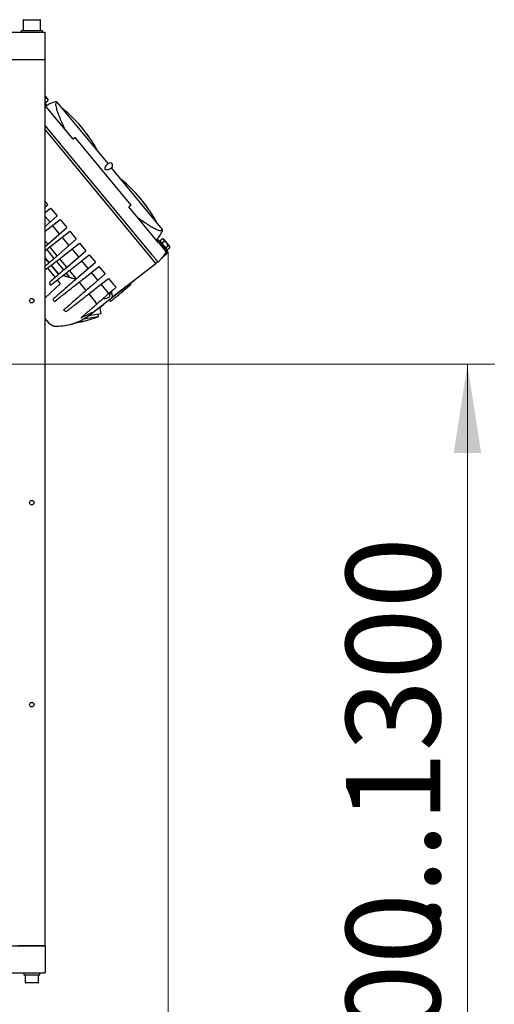
# Model space of a CAD drawing. Units: millimetres. Extents: x 20 to 410, y 10 to 287.
# Drawn here: x 351 to 369, y 219 to 255 of the extents above; entities that cross this region are included whole.
import ezdxf

# ---------------------------------------------------------------- set-up
doc = ezdxf.new("R2010")
doc.units = ezdxf.units.MM
doc.styles.add('SLDTEXTSTYLE1', font='TXT', dxfattribs={"width": 0.605})
doc.dimstyles.new('SLDDIMSTYLE0', dxfattribs={"dimtxt": 3.5, "dimasz": 3.302, "dimexe": 0, "dimexo": 0.0625, "dimgap": 0.875, "dimtad": 1, "dimdec": 3, "dimlfac": 20, "dimrnd": 1e-09, "dimzin": 12, "dimdsep": 46, "dimtxsty": 'SLDTEXTSTYLE1', "dimsah": 1, "dimcen": 0.09, "dimadec": 0, "dimazin": 3, "dimtfac": 1, "dimtdec": 3, "dimtofl": 0, "dimtmove": 0, "dimatfit": 3, "dimfxl": 1, "dimfrac": 2, "dimtolj": 1, "dimtzin": 12, "dimarcsym": 0})
doc.dimstyles.new('SLDDIMSTYLE3', dxfattribs={"dimtxt": 3.5, "dimasz": 3.302, "dimexe": 0, "dimexo": 0.0625, "dimgap": 0.875, "dimtad": 1, "dimdec": 0, "dimlfac": 20, "dimrnd": 1e-09, "dimzin": 12, "dimdsep": 46, "dimtxsty": 'SLDTEXTSTYLE1', "dimsah": 1, "dimcen": 0.09, "dimadec": 0, "dimazin": 3, "dimtfac": 1, "dimtofl": 0, "dimtmove": 0, "dimatfit": 3, "dimfxl": 1, "dimfrac": 2, "dimtolj": 1, "dimtzin": 12, "dimarcsym": 0})

# ---------------------------------------------------------------- blocks, each defined once
blk = doc.blocks.new('_D_2')
at = {"color": 7, "linetype": 'Continuous', "lineweight": 18}
for p, q in [((338.554, 242.446), (368.543, 242.446)), ((367.543, 242.446), (367.543, 197.401)), ((348.379, 197.401), (368.543, 197.401))]:
    blk.add_line(p, q, dxfattribs=at)
for points in [[(367.543, 242.446), (367.035, 239.144), (368.051, 239.144)], [(367.543, 197.401), (368.051, 200.703), (367.035, 200.703)]]:
    blk.add_solid(points, dxfattribs=at)
at = {"color": 7, "linetype": 'Continuous', "lineweight": 18, "char_height": 3.5, "attachment_point": 1, "rotation": 90, "style": 'SLDTEXTSTYLE1'}
for s, insert in [('...1300', (363.031, 221.442)), ('800', (363.031, 214.865)), ('WP', (363.031, 207.417))]:
    blk.add_mtext(s, dxfattribs=dict(at, insert=insert))
blk = doc.blocks.new('_D_3')
at = {"color": 7, "linetype": 'Continuous', "lineweight": 18}
for p, q in [((356.42, 246.604), (356.42, 182.141)), ((299.444, 241.976), (299.444, 182.141)), ((356.42, 183.141), (299.444, 183.141))]:
    blk.add_line(p, q, dxfattribs=at)
for points in [[(299.444, 183.141), (302.746, 182.633), (302.746, 183.649)], [(356.42, 183.141), (353.118, 183.649), (353.118, 182.633)]]:
    blk.add_solid(points, dxfattribs=at)
at = {"color": 7, "linetype": 'Continuous', "lineweight": 18, "insert": (325.272, 187.653), "char_height": 3.5, "attachment_point": 1, "style": 'SLDTEXTSTYLE1'}
blk.add_mtext('1140', dxfattribs=at)

msp = doc.modelspace()

# ---------------------------------------------------------------- linework, layer by layer
at = {"color": 7, "linetype": 'Continuous', "lineweight": 25}
for p, q in [((351.029159, 255.216481), (351.029159, 254.831481)), ((351.044159, 255.231481), (351.064893, 255.231481)), ((351.064893, 255.231481), (351.664159, 255.231481)), ((351.679159, 254.831481), (351.679159, 255.216481)), ((350.954159, 254.831481), (350.954159, 254.751481)), ((350.954159, 254.831481), (351.754159, 254.831481)), ((351.754159, 254.751481), (351.754159, 254.831481)), ((351.854159, 254.751481), (345.104159, 254.751481)), ((351.854159, 253.751481), (351.854159, 254.751481)), ((345.104159, 253.751481), (351.854159, 253.751481)), ((351.854159, 220.851481), (351.854159, 253.751481)), ((351.854159, 252.404514), (351.949549, 252.289066)), ((351.854159, 252.287919), (351.872866, 252.303375)), ((351.865762, 252.154977), (351.942852, 252.218673)), ((351.854159, 252.16902), (351.865762, 252.154977)), ((351.897605, 252.077189), (351.854159, 252.129771)), ((352.894118, 250.792631), (351.854159, 252.051273)), ((351.859061, 252.045341), (351.897605, 252.077189)), ((354.193111, 249.887719), (352.303181, 252.175064)), ((355.824149, 246.500741), (351.854159, 251.305541)), ((351.854159, 251.148545), (355.745023, 246.43951)), ((353.194181, 251.252813), (353.178325, 251.271406)), ((353.190863, 251.250072), (353.194181, 251.252813)), ((353.231794, 251.205848), (353.232502, 251.206433)), ((353.290217, 251.134664), (353.291159, 251.135442)), ((352.971208, 250.856327), (352.894118, 250.792631)), ((355.041323, 248.350908), (352.971208, 250.856327)), ((354.155286, 249.85199), (354.179294, 249.875722)), ((354.179294, 249.875722), (354.191322, 249.886241)), ((354.191322, 249.886241), (354.19535, 249.889569)), ((354.306116, 249.722232), (354.278283, 249.70313)), ((354.318714, 249.732061), (354.306116, 249.722232)), ((356.210433, 247.446194), (354.320503, 249.733539)), ((354.322742, 249.735389), (354.322738, 249.735386)), ((355.375763, 248.612487), (355.359908, 248.63108)), ((355.372445, 248.609746), (355.375763, 248.612487)), ((355.413377, 248.565522), (355.414085, 248.566107)), ((351.854159, 248.479611), (351.945599, 248.368943)), ((351.854159, 248.289272), (351.945599, 248.368943)), ((351.854159, 248.079577), (352.054838, 248.236734)), ((352.054838, 248.236734), (352.295926, 247.944949)), ((355.041323, 248.350908), (354.964233, 248.287212)), ((356.065927, 246.953854), (354.964233, 248.287212)), ((355.4718, 248.494338), (355.472742, 248.495116)), ((351.854159, 247.56004), (352.295926, 247.944949)), ((352.03195, 247.714948), (351.854159, 247.930124)), ((351.854159, 247.381233), (352.405165, 247.81274)), ((351.854159, 246.814899), (352.653897, 247.511704)), ((352.389921, 247.281703), (352.129513, 247.59687)), ((352.405165, 247.81274), (352.653897, 247.511704)), ((351.854159, 246.666383), (352.763772, 247.378724)), ((352.744229, 246.852891), (352.48812, 247.162854)), ((352.763772, 247.378724), (353.008205, 247.082892)), ((351.946817, 246.895631), (351.854159, 247.007772)), ((352.301125, 246.466818), (352.025419, 246.800501)), ((352.156648, 246.340937), (353.008205, 247.082892)), ((352.25759, 246.260168), (353.126043, 246.940276)), ((353.126043, 246.940276), (353.361717, 246.655043)), ((356.037835, 247.066351), (355.99929, 247.034503)), ((356.42001, 246.603812), (356.037835, 247.066351)), ((356.108224, 247.02041), (356.185313, 247.084106)), ((356.108224, 247.02041), (356.178209, 246.935707)), ((356.128765, 246.995548), (356.109493, 246.979625)), ((356.178209, 246.935707), (356.255299, 246.999403)), ((356.178209, 246.935707), (356.318181, 246.766303)), ((356.255706, 247.077409), (356.471954, 246.815689)), ((356.318181, 246.766303), (356.395271, 246.829998)), ((356.318181, 246.766303), (356.388167, 246.6816)), ((356.388167, 246.6816), (356.465257, 246.745296)), ((351.854159, 246.383168), (352.001061, 246.205375)), ((351.999621, 246.20412), (351.854159, 246.38017)), ((352.188279, 246.368497), (351.907582, 246.70822)), ((352.610776, 246.000755), (353.361717, 246.655043)), ((352.739975, 245.914199), (353.489109, 246.500864)), ((353.097741, 246.425043), (352.85039, 246.724406)), ((353.489109, 246.500864), (353.716821, 246.225268)), ((355.745023, 246.43951), (355.967822, 246.16986)), ((356.19306, 246.380187), (356.047137, 246.230864)), ((356.304796, 246.556556), (356.19306, 246.380187)), ((356.229359, 246.429057), (356.387146, 246.565089)), ((356.318415, 246.603937), (356.304796, 246.556556)), ((356.314446, 246.653076), (356.318415, 246.603937)), ((356.387146, 246.565089), (356.314446, 246.653076)), ((356.348352, 246.690538), (356.367625, 246.706462)), ((356.381465, 246.571964), (356.42001, 246.603812)), ((351.871327, 245.957676), (351.852088, 246.008097)), ((351.854159, 246.105045), (351.867449, 246.08896)), ((351.934832, 246.007409), (352.220961, 245.661111)), ((352.357097, 245.771474), (352.07285, 246.115494)), ((352.074353, 246.116671), (352.358569, 245.77269)), ((352.541791, 245.940648), (352.269852, 246.269771)), ((352.654637, 246.03897), (352.387689, 246.362052)), ((353.104519, 245.691773), (353.716821, 246.225268)), ((353.452845, 245.995267), (353.213457, 246.284994)), ((353.263932, 245.603958), (353.850583, 246.063379)), ((353.850583, 246.063379), (354.075111, 245.791638)), ((355.967822, 246.16986), (354.316889, 244.900058)), ((356.040767, 246.238573), (355.963677, 246.174877)), ((352.358569, 245.77269), (352.357097, 245.771474)), ((352.993959, 245.595443), (352.505387, 245.730486)), ((352.507027, 245.731771), (352.775527, 245.657763)), ((352.775527, 245.657763), (352.632918, 245.830359)), ((353.009741, 245.609194), (352.750755, 245.92264)), ((352.775527, 245.657763), (352.996069, 245.597281)), ((353.811134, 245.561637), (353.574931, 245.847509)), ((353.643947, 245.415968), (354.075111, 245.791638)), ((352.410707, 245.431466), (351.854159, 244.902113)), ((352.032949, 245.428081), (352.01896, 245.48511)), ((352.297898, 245.567997), (352.410707, 245.431466)), ((353.112229, 245.485156), (353.36803, 245.175564)), ((353.83102, 245.333844), (354.208872, 245.629749)), ((354.22038, 245.066335), (353.93322, 245.413879)), ((355.187637, 245.563767), (354.021652, 244.659242)), ((354.208872, 245.629749), (354.396683, 245.402445)), ((354.355621, 245.184169), (354.484356, 245.296335)), ((354.484356, 245.296335), (354.396683, 245.402445)), ((355.053329, 245.40932), (355.029537, 245.441119)), ((355.184595, 245.567447), (355.187637, 245.563767)), ((355.233867, 245.605344), (355.254845, 245.619797)), ((353.470518, 245.051525), (353.723721, 244.745079)), ((354.012707, 244.885391), (354.331139, 245.162838)), ((353.882863, 244.552472), (353.526235, 244.278174)), ((353.723721, 244.745079), (353.778655, 244.678593)), ((353.72758, 244.740408), (353.723721, 244.745079)), ((353.777276, 244.680262), (353.72758, 244.740408)), ((353.882852, 244.552485), (354.021652, 244.659242)), ((353.882863, 244.552472), (353.922525, 244.317111)), ((354.239039, 244.827882), (354.283298, 244.77284)), ((352.536054, 244.450142), (352.63561, 244.397464)), ((353.283036, 244.120698), (353.731268, 244.196233)), ((353.626696, 244.267259), (353.478073, 244.242214)), ((353.922525, 244.317111), (353.626696, 244.267259)), ((353.731268, 244.196233), (353.830352, 244.21293)), ((353.830352, 244.21293), (353.815825, 244.299131)), ((352.004921, 243.960129), (351.854159, 244.142593)), ((353.002135, 243.986241), (353.033212, 243.990611)), ((353.055454, 243.997875), (353.056098, 243.994052)), ((353.091918, 244.001141), (353.092091, 244.000117)), ((353.105197, 244.002741), (353.092091, 244.000117)), ((353.154308, 244.011358), (353.154432, 244.010623)), ((353.270195, 244.034584), (353.2743, 244.035773)), ((346.854159, 220.851481), (351.854159, 220.851481)), ((351.854159, 220.851481), (350.854159, 220.851481)), ((351.854159, 220.851481), (351.854159, 219.851481)), ((346.854159, 219.851481), (351.854159, 219.851481)), ((351.054159, 219.851481), (351.054159, 219.776481)), ((351.054159, 219.776481), (351.654159, 219.776481)), ((351.104159, 219.776481), (351.104159, 219.491481)), ((351.604159, 219.491481), (351.604159, 219.776481)), ((351.654159, 219.776481), (351.654159, 219.851481)), ((351.589159, 219.476481), (351.119159, 219.476481))]:
    msp.add_line(p, q, dxfattribs=at)
at = {"color": 7, "linetype": 'Continuous', "lineweight": 25, "flags": 128}
for points in [[(353.193239, 251.252035), (353.202131, 251.241837), (353.232502, 251.206433)], [(353.232502, 251.206433), (353.239516, 251.197548), (353.242377, 251.193886)], [(355.374821, 248.611709), (355.383713, 248.601511), (355.414085, 248.566107)], [(355.414085, 248.566107), (355.421099, 248.557222), (355.42396, 248.55356)], [(353.056098, 243.994052), (353.033593, 243.991096), (353.01099, 243.988765), (353.010965, 243.988763)], [(353.033212, 243.990611), (353.04149, 243.99183), (353.056098, 243.994052)]]:
    msp.add_lwpolyline(points, dxfattribs=at)
at = {"color": 7, "linetype": 'Continuous', "lineweight": 25}
for centre in [(351.354159, 244.801481), (351.354159, 237.301481), (351.354159, 229.801481)]:
    msp.add_circle(centre, 0.0825, dxfattribs=at)
for centre, radius, start, end in [((351.044159, 255.216481), 0.015, 90, 180), ((351.664159, 255.216481), 0.015, 0, 90), ((351.911004, 252.257218), 0.05, 344.8788568, 39.5653881), ((349.1188, 247.78676), 5.35, 40.6423842, 50.6607007), ((351.97684, 250.207818), 1.604348, 40.6436275, 43.8800027), ((352.035497, 250.136827), 1.604348, 40.6436275, 43.8800027), ((350.327596, 248.824856), 3.756637, 33.1643474, 38.8595759), ((350.365918, 248.778476), 3.756637, 33.1643474, 38.8595759), ((349.1188, 247.78676), 5.35, 28.4700756, 38.488392), ((354.259046, 249.812479), 0.1, 309.5653881, 129.5653881), ((351.300383, 245.146434), 5.35, 40.6423842, 50.6607007), ((354.158423, 247.567491), 1.604348, 40.6436275, 43.8800027), ((354.217079, 247.4965), 1.604348, 40.6436275, 43.8800027), ((352.509179, 246.18453), 3.756637, 33.1643474, 38.8595759), ((352.547501, 246.13815), 3.756637, 33.1643474, 38.8595759), ((351.300383, 245.146434), 5.35, 28.4700756, 38.488392), ((356.217161, 247.045561), 0.05, 39.5653881, 94.3349811), ((356.217161, 247.045561), 0.05, 108.9934095, 136.4216086), ((356.433409, 246.783841), 0.05, 344.8788568, 39.5653881), ((352.56444, 247.211678), 3.255, 280.8504703, 292.8868789), ((352.255463, 244.16714), 0.325, 219.5653881, 270.3688492), ((352.244016, 245.945251), 2.103148, 283.5399454, 290.2071141), ((353.000551, 244.815357), 0.819325, 272.4564049, 278.2726869), ((352.717588, 246.412733), 2.441509, 277.9666917, 278.8234372), ((352.681403, 246.407604), 2.442464, 280.3075896, 283.0810236), ((352.717395, 246.413669), 2.442464, 280.3075896, 283.0810236), ((351.119159, 219.491481), 0.015, 180, 270), ((351.589159, 219.491481), 0.015, 270, 0)]:
    msp.add_arc(centre, radius, start, end, dxfattribs=at)
for points, knots in [([(351.872866, 252.303375), (351.874944, 252.305498), (351.879091, 252.309733), (351.882893, 252.319815), (351.883804, 252.335327), (351.876721, 252.362438), (351.86312, 252.380984), (351.854159, 252.393203)], [0, 0, 0, 0, 0.088314916, 0.176254836, 0.316136489, 0.5494033, 1, 1, 1, 1]), ([(351.942852, 252.218673), (351.945029, 252.220675), (351.949375, 252.22467), (351.954876, 252.232686), (351.959451, 252.24384), (351.960249, 252.264852), (351.946639, 252.287258), (351.929361, 252.305822), (351.911329, 252.313485), (351.900159, 252.314721), (351.888847, 252.312559), (351.879892, 252.308687), (351.874759, 252.304806), (351.872866, 252.303375)], [0, 0, 0, 0, 0.0342370817, 0.0683287887, 0.1225567698, 0.2129874153, 0.4615325593, 0.7198724902, 0.7990866102, 0.8787128581, 0.92537338, 0.9724860956, 1, 1, 1, 1]), ([(352.219036, 252.180023), (352.158169, 252.161142), (352.036224, 252.123312), (351.929852, 252.052689), (351.876573, 252.017316)], [0, 0, 0, 0, 0.499129331, 1, 1, 1, 1]), ([(352.303655, 252.174879), (352.289713, 252.17909), (352.261915, 252.187486), (352.233308, 252.182513), (352.219049, 252.180034)], [0, 0, 0, 0, 0.501555623, 1, 1, 1, 1]), ([(352.254526, 252.134877), (352.248865, 252.124932), (352.237797, 252.105487), (352.243275, 252.036104), (352.266685, 251.936133), (352.309043, 251.802572), (352.370527, 251.636377), (352.449689, 251.440558), (352.518569, 251.283835), (352.553013, 251.205464)], [0, 0, 0, 0, 0.146166563, 0.2857741074, 0.4286319053, 0.5717016455, 0.7146687989, 0.8573148744, 1, 1, 1, 1]), ([(352.263152, 252.142003), (352.261598, 252.14072), (352.258824, 252.138428), (352.255839, 252.135962), (352.254526, 252.134877)], [0, 0, 0, 0, 0.560000916, 1, 1, 1, 1]), ([(352.300716, 252.173029), (352.301394, 252.173589), (352.305149, 252.176687), (352.282065, 252.157623), (352.263152, 252.142003)], [0, 0, 0, 0, 0.18063043, 1, 1, 1, 1]), ([(353.133243, 251.319872), (353.133587, 251.319144), (353.134275, 251.317687), (353.141157, 251.308822), (353.151369, 251.296276), (353.164303, 251.280826), (353.178646, 251.264029), (353.187603, 251.253793), (353.1919, 251.248881)], [0, 0, 0, 0, 0.1712013722, 0.342405675, 0.4999998636, 0.6710924883, 0.8421835297, 1, 1, 1, 1]), ([(353.472296, 250.879896), (353.475368, 250.875263), (353.481514, 250.865995), (353.492448, 250.850328), (353.503105, 250.835585), (353.511375, 250.824653), (353.517863, 250.816538), (353.522282, 250.811597), (353.523828, 250.811063), (353.521726, 250.815668), (353.516928, 250.823753), (353.512426, 250.830718), (353.510618, 250.833516)], [0, 0, 0, 0, 0.107935959, 0.21587933, 0.323606571, 0.430883234, 0.499990239, 0.606752135, 0.713506724, 0.820472183, 0.927883576, 1, 1, 1, 1]), ([(354.278283, 249.70313), (354.272987, 249.699863), (354.262919, 249.693653), (354.24891, 249.686008), (354.239287, 249.681155), (354.234501, 249.678823), (354.229698, 249.676567), (354.224889, 249.674396), (354.220082, 249.672316), (354.214246, 249.669909), (354.207345, 249.667227), (354.19932, 249.66434), (354.191365, 249.661731), (354.183508, 249.659425), (354.175782, 249.657441), (354.1651, 249.65515), (354.155824, 249.653715), (354.14802, 249.653078), (354.145835, 249.652936), (354.143679, 249.652831), (354.141551, 249.652765), (354.139453, 249.652737), (354.13249, 249.652783), (354.121878, 249.653596), (354.108507, 249.65702), (354.099178, 249.662071), (354.094799, 249.665406), (354.092482, 249.667456), (354.090671, 249.669335), (354.089783, 249.670328), (354.089166, 249.671049), (354.088559, 249.671789), (354.087731, 249.672846), (354.08675, 249.674196), (354.085737, 249.675717), (354.084297, 249.678072), (354.079507, 249.687341), (354.078383, 249.694514), (354.077238, 249.704038), (354.0775, 249.712189), (354.078512, 249.72092), (354.080413, 249.729995), (354.083106, 249.739437), (354.086562, 249.74918), (354.090139, 249.75778), (354.095125, 249.768641), (354.101918, 249.78143), (354.111133, 249.796456), (354.120306, 249.809869), (354.129242, 249.821757), (354.137874, 249.832429), (354.146786, 249.84279), (354.152383, 249.848848), (354.155286, 249.85199)], [0, 0, 0, 0, 0.0807071537, 0.1534387378, 0.1711696407, 0.1883535315, 0.2049904283, 0.2210803512, 0.2366233221, 0.2516193657, 0.2758053834, 0.2987042978, 0.3203162359, 0.340641349, 0.3596798188, 0.3774318667, 0.4156654025, 0.4201055215, 0.424414449, 0.4285922006, 0.4326387929, 0.4365542445, 0.4403385758, 0.470840311, 0.4904042144, 0.4961172277, 0.497978162, 0.4992075799, 0.4996159185, 0.4997824525, 0.4999342408, 0.5000826709, 0.500239862, 0.5006174121, 0.5011198278, 0.5017688811, 0.5035410151, 0.5167259955, 0.5268151129, 0.539304825, 0.5541999704, 0.5715033698, 0.5912168104, 0.613341495, 0.6378782718, 0.6545098099, 0.6981056139, 0.7472281793, 0.7991266822, 0.8432748735, 0.8914696621, 0.9437113041, 1, 1, 1, 1]), ([(355.314826, 248.679546), (355.31517, 248.678817), (355.315857, 248.67736), (355.32274, 248.668496), (355.332952, 248.655949), (355.345885, 248.640499), (355.360229, 248.623703), (355.369185, 248.613467), (355.373483, 248.608555)], [0, 0, 0, 0, 0.171201372, 0.342405675, 0.499999864, 0.671092488, 0.84218353, 1, 1, 1, 1]), ([(355.653878, 248.23957), (355.656951, 248.234937), (355.663096, 248.22567), (355.674032, 248.21), (355.684682, 248.195266), (355.692974, 248.184302), (355.699398, 248.17628), (355.703662, 248.171417), (355.70417, 248.171642), (355.704383, 248.171736)], [0, 0, 0, 0, 0.157821089, 0.315653016, 0.473168922, 0.630026006, 0.73107243, 0.887176836, 1, 1, 1, 1]), ([(355.704803, 248.171591), (355.704361, 248.172762), (355.703474, 248.175109), (355.698484, 248.183464), (355.694001, 248.190402), (355.6922, 248.19319)], [0, 0, 0, 0, 0.373361152, 0.748278825, 1, 1, 1, 1]), ([(355.305338, 247.87438), (355.375805, 247.825777), (355.516722, 247.728584), (355.694097, 247.61392), (355.845715, 247.522201), (355.968896, 247.455412), (356.062658, 247.413572), (356.129774, 247.395101), (356.150957, 247.402305), (356.161793, 247.40599)], [0, 0, 0, 0, 0.142678378, 0.285321499, 0.428289448, 0.57134888, 0.714205855, 0.85381866, 1, 1, 1, 1]), ([(355.97507, 247.056985), (356.019855, 247.102637), (356.10927, 247.193784), (356.169416, 247.306409), (356.199437, 247.362623)], [0, 0, 0, 0, 0.50087066, 1, 1, 1, 1]), ([(356.161793, 247.40599), (356.163459, 247.407367), (356.166435, 247.409826), (356.1692, 247.412111), (356.170417, 247.413117)], [0, 0, 0, 0, 0.560001832, 1, 1, 1, 1]), ([(356.170417, 247.413117), (356.182591, 247.42318), (356.205939, 247.44248), (356.208424, 247.444533), (356.209613, 247.445516)], [0, 0, 0, 0, 0.521419573, 1, 1, 1, 1]), ([(356.255299, 246.999403), (356.257477, 247.001405), (356.261823, 247.005401), (356.267324, 247.013417), (356.271898, 247.024571), (356.272697, 247.045583), (356.259087, 247.067989), (356.241808, 247.086552), (356.223777, 247.094215), (356.212607, 247.095451), (356.201294, 247.093289), (356.192339, 247.089417), (356.187206, 247.085537), (356.185313, 247.084106)], [0, 0, 0, 0, 0.034237082, 0.068328789, 0.12255677, 0.212987415, 0.461532559, 0.71987249, 0.79908661, 0.878712858, 0.92537338, 0.972486096, 1, 1, 1, 1]), ([(356.19945, 247.362634), (356.204573, 247.37617), (356.214851, 247.403326), (356.211847, 247.432209), (356.210341, 247.446695)], [0, 0, 0, 0, 0.498444426, 1, 1, 1, 1]), ([(356.065927, 246.953854), (356.091655, 246.922715), (356.140889, 246.863129), (356.211689, 246.777441), (356.274592, 246.701311), (356.301358, 246.668916), (356.314446, 246.653076)], [0, 0, 0, 0, 0.261303899, 0.50003051, 0.755537119, 1, 1, 1, 1]), ([(356.395271, 246.829998), (356.397349, 246.832121), (356.401496, 246.836357), (356.405293, 246.846435), (356.406247, 246.861972), (356.397051, 246.895079), (356.366918, 246.937483), (356.333513, 246.975563), (356.304404, 246.996634), (356.288095, 247.004089), (356.273254, 247.006197), (356.262567, 247.004422), (356.257257, 247.000755), (356.255299, 246.999403)], [0, 0, 0, 0, 0.034237082, 0.068328789, 0.12255677, 0.212987415, 0.461532559, 0.71987249, 0.79908661, 0.878712858, 0.92537338, 0.972486096, 1, 1, 1, 1]), ([(356.465257, 246.745296), (356.467434, 246.747298), (356.47178, 246.751293), (356.477281, 246.759309), (356.481856, 246.770464), (356.482654, 246.791476), (356.469044, 246.813881), (356.451765, 246.832445), (356.433734, 246.840108), (356.422564, 246.841344), (356.411252, 246.839182), (356.402297, 246.83531), (356.397163, 246.831429), (356.395271, 246.829998)], [0, 0, 0, 0, 0.034237082, 0.068328789, 0.12255677, 0.212987415, 0.461532559, 0.71987249, 0.79908661, 0.878712858, 0.92537338, 0.972486096, 1, 1, 1, 1]), ([(356.047137, 246.230864), (356.043684, 246.235042), (356.036798, 246.243376), (355.985641, 246.305291), (355.911818, 246.394637), (355.853428, 246.465305), (355.824149, 246.500741)], [0, 0, 0, 0, 0.25061346, 0.499786331, 0.749176117, 1, 1, 1, 1]), ([(352.109027, 246.299444), (352.064853, 246.260957), (351.976447, 246.183929), (351.896613, 246.11437), (351.856669, 246.079568)], [0, 0, 0, 0, 0.49966216, 1, 1, 1, 1]), ([(351.898004, 245.978568), (351.940089, 246.011526), (352.036607, 246.087112), (352.145628, 246.172489), (352.207113, 246.220639)], [0, 0, 0, 0, 0.436027552, 1, 1, 1, 1]), ([(352.109027, 246.299444), (352.111751, 246.301819), (352.118157, 246.3074), (352.133036, 246.320364), (352.147101, 246.332618), (352.155083, 246.339573), (352.156648, 246.340937)], [0, 0, 0, 0, 0.247920416, 0.582827604, 0.91819235, 1, 1, 1, 1]), ([(352.25759, 246.260168), (352.252638, 246.256291), (352.240769, 246.246996), (352.223485, 246.23346), (352.212326, 246.224721), (352.20788, 246.221239), (352.207113, 246.220639)], [0, 0, 0, 0, 0.245058307, 0.587409455, 0.928883198, 1, 1, 1, 1]), ([(352.562251, 245.958475), (352.565002, 245.960872), (352.571533, 245.966562), (352.586674, 245.979754), (352.601012, 245.992247), (352.609162, 245.999348), (352.610776, 246.000755)], [0, 0, 0, 0, 0.244394419, 0.580075492, 0.916839881, 1, 1, 1, 1]), ([(351.898008, 245.978571), (351.892537, 245.974287), (351.881966, 245.966008), (351.873161, 245.959113), (351.871943, 245.958159), (351.871327, 245.957676)], [0, 0, 0, 0, 0.346634179, 0.669917198, 1, 1, 1, 1]), ([(352.562251, 245.958475), (352.464211, 245.873053), (352.274288, 245.707575), (352.125784, 245.578184), (352.05394, 245.515587)], [0, 0, 0, 0, 0.516212422, 1, 1, 1, 1]), ([(352.084487, 245.400869), (352.162122, 245.461667), (352.287132, 245.559565), (352.495854, 245.723021), (352.623993, 245.82337), (352.688147, 245.87361)], [0, 0, 0, 0, 0.450026808, 0.724648706, 1, 1, 1, 1]), ([(353.054652, 245.648324), (352.999982, 245.600691), (352.890529, 245.505325), (352.719087, 245.355949), (352.543974, 245.203374), (352.377619, 245.058431), (352.23871, 244.9374), (352.173054, 244.880195), (352.140148, 244.851524)], [0, 0, 0, 0, 0.125289562, 0.250841042, 0.435955209, 0.621917797, 0.810510204, 1, 1, 1, 1]), ([(352.739975, 245.914199), (352.732718, 245.908515), (352.718195, 245.897142), (352.699819, 245.882751), (352.691791, 245.876465), (352.688147, 245.87361)], [0, 0, 0, 0, 0.352951696, 0.706235247, 1, 1, 1, 1]), ([(353.054652, 245.648324), (353.058664, 245.65182), (353.066681, 245.658805), (353.084566, 245.674389), (353.097804, 245.685923), (353.104519, 245.691773)], [0, 0, 0, 0, 0.330461113, 0.660380235, 1, 1, 1, 1]), ([(352.01896, 245.485109), (352.019488, 245.485569), (352.020544, 245.48649), (352.029691, 245.494459), (352.044349, 245.507231), (352.05394, 245.515587)], [0, 0, 0, 0, 0.256950371, 0.513832477, 1, 1, 1, 1]), ([(352.046184, 245.370873), (352.043811, 245.381362), (352.039573, 245.400094), (352.034973, 245.419529), (352.032949, 245.428081)], [0, 0, 0, 0, 0.559979262, 1, 1, 1, 1]), ([(352.084498, 245.400878), (352.078732, 245.396362), (352.064156, 245.384948), (352.049741, 245.373659), (352.047377, 245.371807), (352.046184, 245.370873)], [0, 0, 0, 0, 0.244960219, 0.619261608, 1, 1, 1, 1]), ([(352.204253, 244.774097), (352.224414, 244.789886), (352.26478, 244.821497), (352.360431, 244.896404), (352.497761, 245.00395), (352.694677, 245.15816), (352.928334, 245.341143), (353.116058, 245.488154), (353.210192, 245.561873)], [0, 0, 0, 0, 0.118223758, 0.236704934, 0.424838066, 0.614014684, 0.806448713, 1, 1, 1, 1]), ([(353.592179, 245.370863), (353.532256, 245.318652), (353.412258, 245.214099), (353.215787, 245.042915), (353.012034, 244.865387), (352.820211, 244.698253), (352.67354, 244.57046), (352.590388, 244.49801), (352.549307, 244.462216), (352.540501, 244.454544), (352.536585, 244.451132)], [0, 0, 0, 0, 0.095738618, 0.191717765, 0.350815688, 0.509913617, 0.673633619, 0.837353624, 0.92767435, 1, 1, 1, 1]), ([(352.63582, 244.397852), (352.647892, 244.407306), (352.672423, 244.426517), (352.770793, 244.503553), (352.916667, 244.617791), (353.08699, 244.751175), (353.257532, 244.88473), (353.412831, 245.006349), (353.583585, 245.140071), (353.710965, 245.239825), (353.774655, 245.289702)], [0, 0, 0, 0, 0.149948735, 0.304709201, 0.463965837, 0.623222468, 0.716933534, 0.8106446, 0.905322301, 1, 1, 1, 1]), ([(353.263932, 245.603958), (353.256203, 245.597905), (353.240731, 245.585789), (353.221824, 245.570982), (353.213648, 245.56458), (353.210192, 245.561873)], [0, 0, 0, 0, 0.365596894, 0.73178346, 1, 1, 1, 1]), ([(353.592179, 245.370863), (353.596362, 245.374507), (353.604715, 245.381785), (353.623246, 245.397931), (353.636924, 245.409849), (353.643947, 245.415968)], [0, 0, 0, 0, 0.327883741, 0.654913016, 1, 1, 1, 1]), ([(353.83102, 245.333844), (353.822607, 245.327255), (353.805758, 245.314061), (353.786132, 245.298691), (353.777794, 245.292161), (353.774655, 245.289703)], [0, 0, 0, 0, 0.383450919, 0.767912307, 1, 1, 1, 1]), ([(354.282988, 244.773227), (354.28724, 244.77674), (354.295744, 244.783767), (354.362045, 244.838549), (354.459615, 244.919166), (354.568265, 245.008938), (354.68344, 245.104103), (354.799139, 245.199699), (354.914631, 245.295125), (355.000551, 245.366117), (355.048906, 245.406071), (355.048355, 245.405615), (355.048139, 245.405436)], [0, 0, 0, 0, 0.107243173, 0.214485738, 0.321738369, 0.429101109, 0.500964874, 0.608511286, 0.716060561, 0.823478197, 0.930807639, 1, 1, 1, 1]), ([(354.012707, 244.885391), (354.05253, 244.885525), (354.131303, 244.885791), (354.195091, 244.909865), (354.234434, 244.938823), (354.242901, 244.957886), (354.249296, 244.972283)], [0, 0, 0, 0, 0.346794801, 0.685979776, 0.762851944, 1, 1, 1, 1]), ([(354.249296, 244.972283), (354.250875, 244.99129), (354.253304, 245.020514), (354.26396, 245.07628), (354.279929, 245.113378), (354.295738, 245.130463), (354.303046, 245.138362)], [0, 0, 0, 0, 0.4558202395, 0.7008848749, 0.8617080937, 1, 1, 1, 1]), ([(354.303046, 245.138362), (354.312783, 245.146845), (354.330171, 245.161995), (354.347845, 245.177394), (354.355621, 245.184169)], [0, 0, 0, 0, 0.56, 1, 1, 1, 1]), ([(354.355621, 245.184169), (354.348326, 245.176521), (354.333137, 245.160596), (354.318942, 245.128495), (354.312863, 245.092305), (354.316693, 245.060888), (354.32538, 245.046508), (354.328518, 245.041314)], [0, 0, 0, 0, 0.180317869, 0.375433384, 0.607976591, 0.858407714, 1, 1, 1, 1]), ([(354.316889, 244.900058), (354.331602, 244.915033), (354.358169, 244.942071), (354.358847, 244.992897), (354.338651, 245.02544), (354.330042, 245.039312)], [0, 0, 0, 0, 0.415956516, 0.751034406, 1, 1, 1, 1]), ([(354.330042, 245.039312), (354.32976, 245.039685), (354.329256, 245.040352), (354.328742, 245.041019), (354.328515, 245.041312)], [0, 0, 0, 0, 0.55994406, 1, 1, 1, 1]), ([(352.19667, 244.768158), (352.185373, 244.78183), (352.1652, 244.806246), (352.142813, 244.833341), (352.132962, 244.845263)], [0, 0, 0, 0, 0.559973954, 1, 1, 1, 1]), ([(354.012707, 244.885391), (353.955488, 244.835537), (353.840885, 244.735684), (353.665828, 244.583158), (353.493239, 244.432783), (353.34126, 244.300365), (353.228611, 244.202215), (353.192218, 244.170505), (353.173957, 244.154595)], [0, 0, 0, 0, 0.122991034, 0.246340556, 0.431557704, 0.61800712, 0.8083346, 1, 1, 1, 1]), ([(353.617202, 244.361899), (353.659293, 244.394273), (353.743607, 244.459123), (353.903049, 244.581756), (354.08991, 244.725479), (354.241124, 244.841784), (354.316889, 244.900058)], [0, 0, 0, 0, 0.232227417, 0.465185842, 0.732037307, 1, 1, 1, 1]), ([(353.617202, 244.361899), (353.566479, 244.338176), (353.464819, 244.29063), (353.338287, 244.231452), (353.232767, 244.1821), (353.193601, 244.163782), (353.173957, 244.154595)], [0, 0, 0, 0, 0.224691184, 0.450337605, 0.724303186, 1, 1, 1, 1]), ([(353.274044, 244.035846), (353.274069, 244.035924), (353.27413, 244.036116), (353.26912, 244.035343), (353.260112, 244.033716), (353.247806, 244.031319), (353.238616, 244.029427), (353.234203, 244.028519)], [0, 0, 0, 0, 0.141387124, 0.347143219, 0.570439086, 0.793731305, 1, 1, 1, 1])]:
    msp.add_open_spline(points, degree=3, knots=knots, dxfattribs=at)
for points in [[(353.526235, 244.278174), (353.433006, 244.212355), (353.246548, 244.080718), (353.033911, 243.997768), (352.927593, 243.956293)], [(352.117943, 243.872669), (352.096673, 243.884101), (352.054132, 243.906965), (352.021325, 243.942407), (352.004921, 243.960129)], [(352.257556, 243.842147), (352.233438, 243.843349), (352.185202, 243.845755), (352.140363, 243.863697), (352.117943, 243.872669)], [(352.927593, 243.956293), (352.818241, 243.923645), (352.599537, 243.85835), (352.371549, 243.847548), (352.257556, 243.842147)]]:
    msp.add_open_spline(points, degree=3, dxfattribs=at)

# ---------------------------------------------------------------- dimensions: what is measured, and where the dimension line sits
at = {"color": 7, "linetype": 'Continuous', "lineweight": 18}
dim = msp.add_linear_dim(base=(299.444159, 183.14144), p1=(356.42001, 246.603812), p2=(299.444159, 241.976481), dimstyle='SLDDIMSTYLE3', dxfattribs=at)
dim.commit()
dim.dimension.update_dxf_attribs({"geometry": '_D_3', "text_midpoint": (329.656292, 183.14144), "dimtype": 160})
dim = msp.add_linear_dim(base=(367.542669, 197.401481), p1=(338.554159, 242.446481), p2=(348.379159, 197.401481), angle=90, text='WP <>...1300', dimstyle='SLDDIMSTYLE0', dxfattribs=at)
dim.commit()
dim.dimension.update_dxf_attribs({"geometry": '_D_2', "text_midpoint": (367.542669, 220.462189), "dimtype": 160})

doc.saveas('drawing.dxf')
